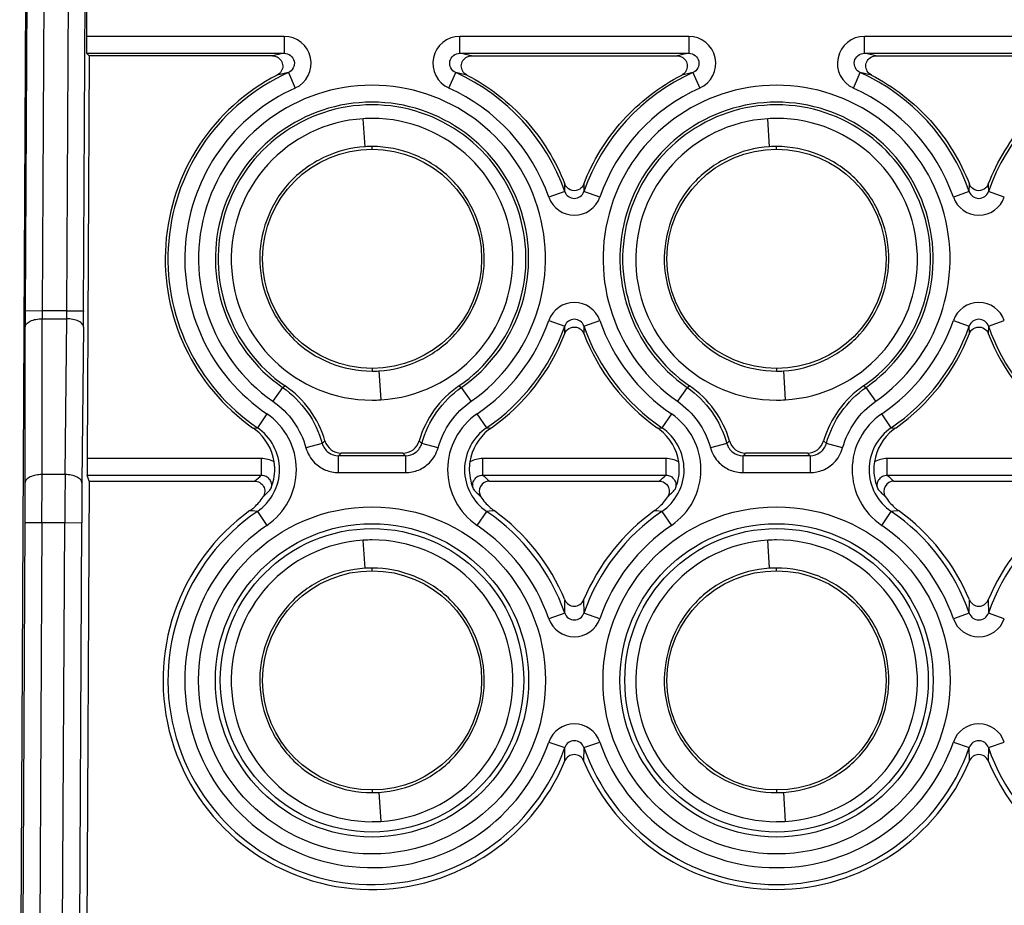
# Model space of a CAD drawing. Units: millimetres. Extents: x 5612 to 6834, y -136 to 912.
# Drawn here: x 6420 to 6449, y 452 to 478 of the extents above; entities that cross this region are included whole.
import ezdxf

# ---------------------------------------------------------------- set-up
doc = ezdxf.new("R2010")
doc.units = ezdxf.units.MM
doc.layers.add('20', color=7, linetype='Continuous')

msp = doc.modelspace()

# ---------------------------------------------------------------- linework, layer by layer
at = {"layer": '20', "color": 7, "linetype": 'Continuous'}
for p, q in [((6420.175, 496.869), (6419.904, 445.069)), ((6421.984, 496.863), (6421.883, 477.662)), ((6420.128, 480.412), (6420.071, 469.529)), ((6420.628, 480.407), (6420.571, 469.529)), ((6421.301, 469.529), (6421.358, 480.407)), ((6421.801, 469.527), (6421.858, 480.404)), ((6421.883, 477.662), (6421.885, 477.162)), ((6427.75, 477.662), (6421.883, 477.662)), ((6427.75, 477.662), (6427.75, 477.162)), ((6432.961, 477.162), (6432.961, 477.662)), ((6439.75, 477.662), (6432.961, 477.662)), ((6439.75, 477.662), (6439.75, 477.162)), ((6444.961, 477.162), (6444.961, 477.662)), ((6451.75, 477.662), (6444.961, 477.662)), ((6421.885, 477.162), (6421.963, 477.083)), ((6421.885, 477.162), (6427.75, 477.162)), ((6421.963, 477.083), (6421.902, 465.145)), ((6427.407, 477.083), (6421.963, 477.083)), ((6432.961, 477.162), (6439.75, 477.162)), ((6433.304, 477.083), (6439.407, 477.083)), ((6444.961, 477.162), (6451.75, 477.162)), ((6445.304, 477.083), (6451.407, 477.083)), ((6427.873, 476.588), (6428.078, 476.132)), ((6432.633, 476.132), (6432.838, 476.588)), ((6439.873, 476.588), (6440.078, 476.132)), ((6444.633, 476.132), (6444.838, 476.588)), ((6430.15, 474.392), (6430.097, 475.222)), ((6442.15, 474.392), (6442.097, 475.222)), ((6430.355, 474.316), (6430.355, 474.398)), ((6442.355, 474.316), (6442.355, 474.398)), ((6436.072, 473.059), (6436.076, 473.279)), ((6436.635, 473.279), (6436.639, 473.059)), ((6448.072, 473.059), (6448.076, 473.279)), ((6448.635, 473.279), (6448.639, 473.059)), ((6436.072, 473.059), (6435.6, 472.895)), ((6437.111, 472.895), (6436.639, 473.059)), ((6448.072, 473.059), (6447.6, 472.895)), ((6449.111, 472.895), (6448.639, 473.059)), ((6420.071, 469.532), (6420.571, 469.529)), ((6421.301, 469.529), (6420.571, 469.529)), ((6421.301, 469.529), (6421.801, 469.527)), ((6420.568, 464.668), (6420.57, 469.288)), ((6420.57, 469.288), (6421.298, 469.288)), ((6421.251, 464.668), (6421.298, 469.288)), ((6435.6, 469.237), (6436.072, 469.073)), ((6436.076, 468.851), (6436.072, 469.073)), ((6436.639, 469.073), (6436.635, 468.851)), ((6436.639, 469.073), (6437.111, 469.237)), ((6447.6, 469.237), (6448.072, 469.073)), ((6448.076, 468.851), (6448.072, 469.073)), ((6448.639, 469.073), (6448.635, 468.851)), ((6448.639, 469.073), (6449.111, 469.237)), ((6420.068, 464.43), (6420.07, 469.05)), ((6421.798, 469.045), (6421.751, 464.424)), ((6430.355, 467.816), (6430.355, 467.736)), ((6430.56, 467.743), (6430.613, 466.883)), ((6442.355, 467.816), (6442.355, 467.736)), ((6442.56, 467.743), (6442.613, 466.883)), ((6427.701, 467.253), (6427.415, 466.843)), ((6427.701, 467.253), (6427.776, 467.299)), ((6432.935, 467.299), (6433.009, 467.253)), ((6433.295, 466.843), (6433.009, 467.253)), ((6439.701, 467.253), (6439.415, 466.843)), ((6439.701, 467.253), (6439.776, 467.299)), ((6444.935, 467.299), (6445.009, 467.253)), ((6445.295, 466.843), (6445.009, 467.253)), ((6427.235, 466.471), (6426.955, 466.057)), ((6433.756, 466.057), (6433.475, 466.471)), ((6439.235, 466.471), (6438.955, 466.057)), ((6445.756, 466.057), (6445.475, 466.471)), ((6426.833, 466.044), (6426.914, 466.052)), ((6426.914, 466.052), (6426.955, 466.057)), ((6433.756, 466.057), (6433.878, 466.044)), ((6438.833, 466.044), (6438.914, 466.052)), ((6438.914, 466.052), (6438.955, 466.057)), ((6445.756, 466.057), (6445.878, 466.044)), ((6428.878, 465.593), (6428.396, 465.46)), ((6428.878, 465.593), (6428.96, 465.667)), ((6431.751, 465.667), (6431.833, 465.593)), ((6432.315, 465.46), (6431.833, 465.593)), ((6440.878, 465.593), (6440.396, 465.46)), ((6440.878, 465.593), (6440.96, 465.667)), ((6443.751, 465.667), (6443.833, 465.593)), ((6444.315, 465.46), (6443.833, 465.593)), ((6429.44, 465.307), (6429.36, 465.227)), ((6431.271, 465.307), (6429.44, 465.307)), ((6431.351, 465.227), (6431.271, 465.307)), ((6441.44, 465.307), (6441.36, 465.227)), ((6443.271, 465.307), (6441.44, 465.307)), ((6443.351, 465.227), (6443.271, 465.307)), ((6421.902, 465.145), (6421.904, 464.653)), ((6427.071, 465.145), (6421.902, 465.145)), ((6427.071, 465.145), (6427.071, 464.653)), ((6429.36, 464.727), (6429.36, 465.227)), ((6431.351, 465.227), (6429.36, 465.227)), ((6431.351, 465.227), (6431.351, 464.727)), ((6433.64, 464.653), (6433.64, 465.145)), ((6439.071, 465.145), (6433.64, 465.145)), ((6439.071, 465.145), (6439.071, 464.653)), ((6441.36, 464.727), (6441.36, 465.227)), ((6443.351, 465.227), (6441.36, 465.227)), ((6443.351, 465.227), (6443.351, 464.727)), ((6445.64, 464.653), (6445.64, 465.145)), ((6451.071, 465.145), (6445.64, 465.145)), ((6429.36, 464.727), (6431.351, 464.727)), ((6441.36, 464.727), (6443.351, 464.727)), ((6421.251, 464.668), (6420.568, 464.668)), ((6421.963, 464.473), (6421.893, 450.642)), ((6421.963, 464.473), (6421.904, 464.653)), ((6421.904, 464.653), (6427.071, 464.653)), ((6421.963, 464.473), (6426.873, 464.473)), ((6433.64, 464.653), (6439.071, 464.653)), ((6433.838, 464.473), (6438.873, 464.473)), ((6445.64, 464.653), (6451.071, 464.653)), ((6445.838, 464.473), (6450.873, 464.473)), ((6426.808, 463.591), (6426.735, 463.598)), ((6426.955, 463.575), (6426.808, 463.591)), ((6426.955, 463.575), (6427.235, 463.161)), ((6433.475, 463.161), (6433.756, 463.575)), ((6433.83, 463.583), (6433.756, 463.575)), ((6433.975, 463.598), (6433.83, 463.583)), ((6438.808, 463.591), (6438.735, 463.598)), ((6438.955, 463.575), (6438.808, 463.591)), ((6438.955, 463.575), (6439.235, 463.161)), ((6445.475, 463.161), (6445.756, 463.575)), ((6445.83, 463.583), (6445.756, 463.575)), ((6445.975, 463.598), (6445.83, 463.583)), ((6419.96, 443.078), (6420.064, 463.247)), ((6420.064, 463.247), (6420.564, 463.249)), ((6420.564, 463.249), (6420.463, 443.571)), ((6420.564, 463.249), (6421.242, 463.249)), ((6421.169, 449.437), (6421.242, 463.249)), ((6421.242, 463.249), (6421.742, 463.242)), ((6421.742, 463.242), (6421.674, 450.296)), ((6430.15, 461.892), (6430.097, 462.722)), ((6442.15, 461.892), (6442.097, 462.722)), ((6430.355, 461.816), (6430.356, 461.898)), ((6442.355, 461.816), (6442.356, 461.898)), ((6436.072, 460.559), (6436.078, 460.949)), ((6436.632, 460.95), (6436.639, 460.559)), ((6448.072, 460.559), (6448.078, 460.949)), ((6448.632, 460.95), (6448.639, 460.559)), ((6436.072, 460.559), (6435.6, 460.395)), ((6437.111, 460.395), (6436.639, 460.559)), ((6448.072, 460.559), (6447.6, 460.395)), ((6449.111, 460.395), (6448.639, 460.559)), ((6435.6, 456.737), (6436.072, 456.573)), ((6436.078, 456.181), (6436.072, 456.573)), ((6436.639, 456.573), (6436.632, 456.181)), ((6436.639, 456.573), (6437.111, 456.737)), ((6447.6, 456.737), (6448.072, 456.573)), ((6448.078, 456.181), (6448.072, 456.573)), ((6448.639, 456.573), (6448.632, 456.181)), ((6448.639, 456.573), (6449.111, 456.737)), ((6430.355, 455.316), (6430.355, 455.236)), ((6430.56, 455.243), (6430.613, 454.383)), ((6442.355, 455.316), (6442.355, 455.236)), ((6442.56, 455.243), (6442.613, 454.383))]:
    msp.add_line(p, q, dxfattribs=at)
for centre, radius in [((6430.355, 471.066), 3.25), ((6442.355, 471.066), 3.25), ((6430.355, 458.566), 5.146), ((6442.355, 458.566), 5.146), ((6430.355, 458.566), 4.646), ((6442.355, 458.566), 4.646), ((6430.355, 458.566), 3.25), ((6442.355, 458.566), 3.25)]:
    msp.add_circle(centre, radius, dxfattribs=at)
for centre, radius, start, end in [((6427.751, 476.862), 0.8, 294.1685, 90.0538), ((6432.96, 476.862), 0.8, 89.9457, 245.8315), ((6439.751, 476.862), 0.8, 294.1685, 90.0538), ((6444.96, 476.862), 0.8, 89.9457, 245.8315), ((6430.493, 464.368), 13.084, 102.1029, 103.6437), ((6430.226, 464.406), 13.046, 76.354, 77.8994), ((6442.493, 464.368), 13.084, 102.1029, 103.6437), ((6442.226, 464.406), 13.046, 76.354, 77.8994), ((6430.355, 471.065), 6.134, 117.2817, 234.7091), ((6430.355, 471.066), 6.054, 114.2047, 235.8272), ((6430.464, 463.878), 12.972, 101.5193, 103.0059), ((6430.24, 463.844), 13.007, 76.9961, 78.4787), ((6430.355, 471.066), 6.054, 19.2237, 65.7953), ((6442.355, 471.066), 6.054, 114.2047, 160.7763), ((6442.464, 463.878), 12.972, 101.5193, 103.0059), ((6442.24, 463.844), 13.007, 76.9961, 78.4787), ((6442.355, 471.066), 6.054, 19.2237, 65.7953), ((6454.355, 471.066), 6.054, 114.2047, 160.7763), ((6430.355, 471.066), 5.554, 114.2047, 235.8269), ((6430.355, 471.066), 5.146, 304.8422, 235.1578), ((6430.355, 471.066), 5.554, 19.2237, 65.7953), ((6442.355, 471.066), 5.554, 114.2047, 160.7763), ((6442.355, 471.066), 5.146, 304.8422, 235.1578), ((6442.355, 471.066), 5.554, 19.2237, 65.7953), ((6430.355, 471.066), 4.646, 304.8422, 235.1578), ((6442.355, 471.066), 4.646, 304.8422, 235.1578), ((6430.355, 471.052), 4.177, 93.5323, 270.0088), ((6430.348, 471.169), 4.061, 89.8978, 93.5405), ((6430.356, 471.053), 4.177, 273.5231, 90.009), ((6442.355, 471.052), 4.177, 93.5323, 270.0088), ((6442.352, 471.166), 4.064, 89.9502, 93.5897), ((6442.356, 471.053), 4.177, 273.5231, 90.009), ((6430.349, 471.166), 3.232, 89.8881, 93.5397), ((6442.349, 471.166), 3.232, 89.8881, 93.5397), ((6436.355, 473.158), 0.8, 199.2102, 340.7898), ((6436.355, 473.158), 0.3, 199.1449, 340.8551), ((6448.355, 473.158), 0.8, 199.2102, 340.7898), ((6448.355, 473.158), 0.3, 199.1449, 340.8551), ((6436.355, 468.974), 0.8, 19.21, 160.79), ((6448.355, 468.974), 0.8, 19.21, 160.79), ((6518.411, 468.996), 98.342, 179.68944, 179.96847), ((6446.978, 469.251), 26.409, 179.3955, 179.9182), ((6396.562, 469.779), 24.741, 358.8642, 359.4222), ((6316.355, 470.074), 105.448, 359.44067, 359.7025), ((6430.355, 471.066), 5.554, 304.1732, 340.7763), ((6430.355, 471.066), 6.054, 304.1728, 340.7763), ((6436.355, 468.974), 0.3, 19.1447, 160.8553), ((6442.355, 471.066), 6.054, 199.2237, 235.8272), ((6442.355, 471.066), 5.554, 199.2237, 235.8269), ((6442.355, 471.066), 5.554, 304.1732, 340.7763), ((6442.355, 471.066), 6.054, 304.1728, 340.7763), ((6448.355, 468.974), 0.3, 19.1447, 160.8553), ((6454.355, 471.066), 6.054, 199.2237, 235.8272), ((6430.356, 471.065), 6.133, 305.2897, 338.8449), ((6442.355, 471.065), 6.133, 201.1552, 234.7104), ((6442.356, 471.065), 6.133, 305.2897, 338.8449), ((6454.355, 471.065), 6.133, 201.1552, 234.7104), ((6430.361, 470.963), 3.227, 269.9019, 273.5351), ((6442.361, 470.963), 3.227, 269.9019, 273.5351), ((6426.081, 464.823), 3, 16.3307, 55.6052), ((6434.63, 464.823), 3, 124.3948, 163.6693), ((6438.081, 464.823), 3, 16.3307, 55.6052), ((6446.63, 464.823), 3, 124.3948, 163.6693), ((6430.359, 470.935), 4.059, 269.9483, 273.5827), ((6442.359, 470.935), 4.059, 269.9483, 273.5827), ((6426.112, 464.816), 2, 304.1693, 55.8307), ((6434.598, 464.816), 2, 124.1689, 235.8311), ((6438.112, 464.816), 2, 304.1693, 55.8307), ((6446.598, 464.816), 2, 124.1689, 235.8311), ((6430.335, 471.036), 6.098, 234.7094, 234.9467), ((6425.987, 464.836), 1.475, 51.8593, 54.9927), ((6425.971, 464.816), 1.5, 8.8616, 51.8614), ((6434.739, 464.816), 1.499, 128.1353, 171.1408), ((6434.726, 464.833), 1.478, 125.0187, 128.1447), ((6430.379, 471.031), 6.092, 305.0533, 305.2924), ((6442.332, 471.031), 6.093, 234.7075, 234.9467), ((6437.987, 464.836), 1.475, 51.8593, 54.9927), ((6437.971, 464.816), 1.5, 8.8616, 51.8614), ((6446.739, 464.816), 1.499, 128.1351, 171.1411), ((6446.726, 464.833), 1.478, 125.0187, 128.1448), ((6442.379, 471.031), 6.092, 305.0533, 305.2924), ((6157.188, 464.615), 262.88, 359.70184, 359.95965), ((6065.379, 464.833), 355.188, 359.74447, 359.97344), ((6799.177, 461.591), 377.938, 179.53345, 179.74864), ((6667.532, 461.985), 245.793, 179.43139, 179.70713), ((6425.057, 466.662), 2.844, 309.6542, 315.0632), ((6433.838, 464.173), 0.3, 90.0601, 212.5386), ((6435.644, 466.652), 2.83, 224.9228, 230.3587), ((6437.057, 466.662), 2.844, 309.6542, 315.0632), ((6445.838, 464.173), 0.3, 90.0601, 212.5386), ((6447.644, 466.652), 2.83, 224.9228, 230.3587), ((6425.134, 466.189), 2.951, 312.4423, 318.5819), ((6435.59, 466.202), 2.97, 221.4379, 227.54), ((6437.134, 466.189), 2.951, 312.4423, 318.5819), ((6447.59, 466.202), 2.97, 221.4379, 227.54), ((6425.854, 464.821), 1.507, 311.6786, 327.5121), ((6434.857, 464.821), 1.507, 212.4873, 228.3215), ((6437.854, 464.821), 1.507, 311.6786, 327.512), ((6446.857, 464.821), 1.507, 212.4873, 228.3215), ((6430.355, 458.565), 6.2, 125.7248, 337.3808), ((6430.355, 458.566), 6.054, 124.1728, 340.7763), ((6425.861, 464.814), 1.498, 305.7239, 307.4429), ((6425.858, 464.818), 1.503, 307.4436, 311.6408), ((6430.355, 458.566), 6.054, 19.2237, 55.8272), ((6434.853, 464.818), 1.503, 228.3592, 232.5564), ((6434.85, 464.814), 1.498, 232.5571, 234.276), ((6442.355, 458.566), 6.054, 124.1728, 160.7763), ((6437.861, 464.814), 1.498, 305.7239, 307.4429), ((6437.858, 464.818), 1.503, 307.4436, 311.6408), ((6442.355, 458.566), 6.054, 19.2237, 55.8272), ((6446.853, 464.818), 1.503, 228.3592, 232.5564), ((6446.85, 464.814), 1.498, 232.5571, 234.276), ((6454.355, 458.566), 6.054, 124.1728, 160.7763), ((6454.355, 458.566), 6.054, 199.2237, 55.8272), ((6430.355, 458.566), 5.554, 124.1731, 340.7763), ((6430.355, 458.566), 5.554, 19.2237, 55.8268), ((6442.355, 458.566), 5.554, 124.1731, 160.7763), ((6442.355, 458.566), 5.554, 19.2237, 55.8268), ((6430.355, 458.552), 4.177, 93.5323, 270.0088), ((6430.348, 458.669), 4.061, 89.8978, 93.5405), ((6430.356, 458.553), 4.177, 273.5231, 90.009), ((6442.355, 458.552), 4.177, 93.5323, 270.0088), ((6442.348, 458.669), 4.061, 89.8978, 93.5405), ((6442.356, 458.553), 4.177, 273.5231, 90.009), ((6430.349, 458.666), 3.232, 89.8881, 93.5397), ((6442.349, 458.666), 3.232, 89.8881, 93.5397), ((6436.355, 461.065), 0.3, 202.6237, 337.3763), ((6448.355, 461.065), 0.3, 202.6237, 337.3763), ((6436.355, 460.658), 0.8, 199.2102, 340.7898), ((6436.355, 460.658), 0.3, 199.1611, 340.8389), ((6448.355, 460.658), 0.8, 199.2102, 340.7898), ((6448.355, 460.658), 0.3, 199.1611, 340.8389), ((6454.355, 458.565), 6.2, 202.6191, 359.8776), ((6436.355, 456.474), 0.8, 19.21, 160.79), ((6448.355, 456.474), 0.8, 19.21, 160.79), ((6436.355, 456.474), 0.3, 19.1789, 160.8211), ((6442.355, 458.566), 6.054, 199.2237, 340.7763), ((6442.355, 458.566), 5.554, 199.2237, 340.7763), ((6448.355, 456.474), 0.3, 19.1789, 160.8211), ((6436.355, 456.065), 0.3, 22.5875, 157.4132), ((6448.355, 456.065), 0.3, 22.5874, 157.4126), ((6442.355, 458.565), 6.2, 202.6191, 337.3809), ((6430.361, 458.463), 3.227, 269.9019, 273.5351), ((6442.361, 458.463), 3.227, 269.9019, 273.5351), ((6430.359, 458.435), 4.059, 269.9483, 273.5827), ((6442.359, 458.435), 4.059, 269.9483, 273.5827)]:
    msp.add_arc(centre, radius, start, end, dxfattribs=at)
for centre, major_axis, ratio, start_param, end_param in [((6430.355, 471.067), (0, 4.566), 1, -2.541234, 2.541234), ((6442.355, 471.067), (0, 4.566), 1, -2.541234, 2.541234), ((6429.44, 465.807), (0.487, -0.115), 0.99983, -2.624811, -1.33895), ((6431.271, 465.807), (0.487, 0.115), 0.99983, -1.802643, -0.516781), ((6441.44, 465.807), (0.487, -0.115), 0.99983, -2.624811, -1.33895), ((6443.271, 465.807), (0.487, 0.115), 0.99983, -1.802643, -0.516781), ((6430.355, 458.565), (0, 6.2), 1, -1.176017, -0.623515), ((6442.355, 458.565), (0, 6.2), 1, 0.623515, 1.176017), ((6442.355, 458.565), (0, 6.2), 1, -1.176017, -0.623515), ((6454.355, 458.565), (0, 6.2), 1, 0.623515, 1.176017)]:
    msp.add_ellipse(centre, major_axis=major_axis, ratio=ratio, start_param=start_param, end_param=end_param, dxfattribs=at)
for centre in [(6430.355, 458.567), (6442.355, 458.567)]:
    msp.add_ellipse(centre, major_axis=(0, 4.5), ratio=1, dxfattribs=at)
for points in [[(6427.407, 477.083), (6427.451, 477.083), (6427.497, 477.073), (6427.537, 477.054)], [(6433.174, 477.054), (6433.214, 477.073), (6433.259, 477.083), (6433.303, 477.083)], [(6439.407, 477.083), (6439.451, 477.083), (6439.497, 477.073), (6439.537, 477.054)], [(6445.174, 477.054), (6445.214, 477.073), (6445.259, 477.083), (6445.303, 477.083)], [(6436.14, 473.178), (6436.112, 473.207), (6436.09, 473.242), (6436.076, 473.279)], [(6436.635, 473.279), (6436.619, 473.238), (6436.594, 473.2), (6436.563, 473.17)], [(6448.14, 473.178), (6448.112, 473.207), (6448.09, 473.242), (6448.076, 473.279)], [(6448.635, 473.279), (6448.619, 473.238), (6448.594, 473.2), (6448.563, 473.17)], [(6436.076, 468.851), (6436.091, 468.892), (6436.117, 468.93), (6436.148, 468.96)], [(6436.571, 468.952), (6436.598, 468.923), (6436.621, 468.888), (6436.635, 468.851)], [(6448.076, 468.851), (6448.091, 468.892), (6448.117, 468.93), (6448.148, 468.96)], [(6448.571, 468.952), (6448.598, 468.923), (6448.621, 468.888), (6448.635, 468.851)], [(6427.453, 465.047), (6427.337, 465.11), (6427.202, 465.144), (6427.071, 465.145)], [(6433.64, 465.145), (6433.508, 465.144), (6433.373, 465.11), (6433.258, 465.047)], [(6439.453, 465.047), (6439.337, 465.11), (6439.202, 465.144), (6439.071, 465.145)], [(6445.64, 465.145), (6445.508, 465.144), (6445.373, 465.11), (6445.258, 465.047)]]:
    msp.add_open_spline(points, degree=3, dxfattribs=at)
for points, knots in [([(6427.537, 477.054), (6427.586, 477.03), (6427.673, 476.953), (6427.723, 476.788), (6427.678, 476.621), (6427.593, 476.541), (6427.544, 476.516)], [0, 0, 0, 0, 0.249984, 0.499959, 0.749889, 1, 1, 1, 1]), ([(6427.75, 477.162), (6427.817, 477.162), (6427.953, 477.112), (6428.069, 476.93), (6428.038, 476.716), (6427.934, 476.615), (6427.873, 476.588)], [0, 0, 0, 0, 0.249807, 0.500001, 0.750198, 1, 1, 1, 1]), ([(6432.838, 476.588), (6432.777, 476.615), (6432.673, 476.716), (6432.642, 476.93), (6432.758, 477.112), (6432.894, 477.162), (6432.961, 477.162)], [0, 0, 0, 0, 0.249807, 0.500001, 0.750198, 1, 1, 1, 1]), ([(6433.167, 476.516), (6433.118, 476.541), (6433.033, 476.621), (6432.988, 476.788), (6433.037, 476.953), (6433.124, 477.03), (6433.174, 477.054)], [0, 0, 0, 0, 0.250112, 0.500042, 0.750017, 1, 1, 1, 1]), ([(6439.537, 477.054), (6439.586, 477.03), (6439.673, 476.953), (6439.723, 476.788), (6439.678, 476.621), (6439.593, 476.541), (6439.544, 476.516)], [0, 0, 0, 0, 0.249984, 0.499959, 0.749889, 1, 1, 1, 1]), ([(6439.75, 477.162), (6439.817, 477.162), (6439.953, 477.112), (6440.069, 476.93), (6440.038, 476.716), (6439.934, 476.615), (6439.873, 476.588)], [0, 0, 0, 0, 0.249807, 0.500001, 0.750198, 1, 1, 1, 1]), ([(6444.838, 476.588), (6444.777, 476.615), (6444.673, 476.716), (6444.642, 476.93), (6444.758, 477.112), (6444.894, 477.162), (6444.961, 477.162)], [0, 0, 0, 0, 0.249807, 0.500001, 0.750198, 1, 1, 1, 1]), ([(6445.167, 476.516), (6445.118, 476.541), (6445.033, 476.621), (6444.988, 476.788), (6445.037, 476.953), (6445.124, 477.03), (6445.174, 477.054)], [0, 0, 0, 0, 0.250112, 0.500042, 0.750017, 1, 1, 1, 1]), ([(6433.167, 476.516), (6433.822, 476.178), (6435.02, 475.256), (6435.809, 473.966), (6436.076, 473.279)], [0, 0, 0, 0, 0.500012, 1, 1, 1, 1]), ([(6436.635, 473.279), (6436.901, 473.966), (6437.69, 475.256), (6438.888, 476.178), (6439.544, 476.516)], [0, 0, 0, 0, 0.499988, 1, 1, 1, 1]), ([(6445.167, 476.516), (6445.822, 476.178), (6447.02, 475.256), (6447.809, 473.966), (6448.076, 473.279)], [0, 0, 0, 0, 0.500012, 1, 1, 1, 1]), ([(6448.635, 473.279), (6448.901, 473.966), (6449.69, 475.256), (6450.888, 476.178), (6451.544, 476.516)], [0, 0, 0, 0, 0.499988, 1, 1, 1, 1]), ([(6430.15, 474.392), (6429.726, 474.366), (6428.881, 474.142), (6427.828, 473.367), (6427.156, 472.245), (6426.94, 470.957), (6427.24, 469.688), (6427.978, 468.614), (6429.074, 467.907), (6429.93, 467.737), (6430.355, 467.737)], [0, 0, 0, 0, 0.124938, 0.250246, 0.375697, 0.50042, 0.625248, 0.750178, 0.874771, 1, 1, 1, 1]), ([(6430.56, 467.743), (6430.985, 467.769), (6431.829, 467.993), (6432.88, 468.766), (6433.55, 469.883), (6433.77, 471.168), (6433.476, 472.439), (6432.737, 473.517), (6431.639, 474.227), (6430.78, 474.397), (6430.355, 474.398)], [0, 0, 0, 0, 0.125349, 0.249955, 0.374766, 0.499615, 0.624207, 0.749453, 0.874953, 1, 1, 1, 1]), ([(6442.15, 474.392), (6441.726, 474.366), (6440.881, 474.142), (6439.828, 473.367), (6439.156, 472.245), (6438.94, 470.957), (6439.24, 469.688), (6439.978, 468.614), (6441.074, 467.907), (6441.93, 467.737), (6442.355, 467.737)], [0, 0, 0, 0, 0.124938, 0.250246, 0.375697, 0.50042, 0.625248, 0.750178, 0.874771, 1, 1, 1, 1]), ([(6442.56, 467.743), (6442.985, 467.769), (6443.829, 467.993), (6444.88, 468.766), (6445.55, 469.883), (6445.77, 471.168), (6445.476, 472.439), (6444.737, 473.517), (6443.639, 474.227), (6442.78, 474.397), (6442.355, 474.398)], [0, 0, 0, 0, 0.125349, 0.249955, 0.374766, 0.499615, 0.624207, 0.749453, 0.874953, 1, 1, 1, 1]), ([(6436.563, 473.17), (6436.508, 473.118), (6436.349, 473.054), (6436.193, 473.123), (6436.14, 473.178)], [0, 0, 0, 0, 0.499989, 1, 1, 1, 1]), ([(6448.563, 473.17), (6448.508, 473.118), (6448.349, 473.054), (6448.193, 473.123), (6448.14, 473.178)], [0, 0, 0, 0, 0.499989, 1, 1, 1, 1]), ([(6420.07, 469.05), (6420.07, 469.082), (6420.096, 469.134), (6420.155, 469.185), (6420.247, 469.238), (6420.388, 469.278), (6420.508, 469.288), (6420.57, 469.288)], [0, 0, 0, 0, 0.160306, 0.266941, 0.393353, 0.690857, 1, 1, 1, 1]), ([(6421.798, 469.045), (6421.797, 469.077), (6421.772, 469.129), (6421.713, 469.181), (6421.621, 469.235), (6421.48, 469.276), (6421.359, 469.288), (6421.298, 469.288)], [0, 0, 0, 0, 0.160146, 0.266821, 0.393337, 0.691052, 1, 1, 1, 1]), ([(6436.148, 468.96), (6436.204, 469.013), (6436.362, 469.076), (6436.518, 469.007), (6436.571, 468.952)], [0, 0, 0, 0, 0.499988, 1, 1, 1, 1]), ([(6448.148, 468.96), (6448.204, 469.013), (6448.362, 469.076), (6448.518, 469.007), (6448.571, 468.952)], [0, 0, 0, 0, 0.499988, 1, 1, 1, 1]), ([(6427.701, 467.253), (6427.984, 467.056), (6428.483, 466.56), (6428.786, 465.925), (6428.878, 465.593)], [0, 0, 0, 0, 0.499999, 1, 1, 1, 1]), ([(6431.833, 465.593), (6431.925, 465.925), (6432.228, 466.56), (6432.727, 467.056), (6433.009, 467.253)], [0, 0, 0, 0, 0.500001, 1, 1, 1, 1]), ([(6439.701, 467.253), (6439.984, 467.056), (6440.483, 466.56), (6440.786, 465.925), (6440.878, 465.593)], [0, 0, 0, 0, 0.499999, 1, 1, 1, 1]), ([(6443.833, 465.593), (6443.925, 465.925), (6444.228, 466.56), (6444.727, 467.056), (6445.009, 467.253)], [0, 0, 0, 0, 0.500001, 1, 1, 1, 1]), ([(6427.415, 466.843), (6427.65, 466.678), (6428.069, 466.267), (6428.319, 465.736), (6428.396, 465.46)], [0, 0, 0, 0, 0.5, 1, 1, 1, 1]), ([(6432.315, 465.46), (6432.392, 465.736), (6432.642, 466.267), (6433.06, 466.678), (6433.295, 466.843)], [0, 0, 0, 0, 0.5, 1, 1, 1, 1]), ([(6439.415, 466.843), (6439.65, 466.678), (6440.069, 466.267), (6440.319, 465.736), (6440.396, 465.46)], [0, 0, 0, 0, 0.5, 1, 1, 1, 1]), ([(6444.315, 465.46), (6444.392, 465.736), (6444.642, 466.267), (6445.06, 466.678), (6445.295, 466.843)], [0, 0, 0, 0, 0.5, 1, 1, 1, 1]), ([(6426.955, 463.575), (6427.154, 463.711), (6427.489, 464.088), (6427.674, 464.817), (6427.488, 465.545), (6427.154, 465.922), (6426.954, 466.057)], [0, 0, 0, 0, 0.250406, 0.500281, 0.750097, 1, 1, 1, 1]), ([(6433.756, 466.057), (6433.556, 465.922), (6433.221, 465.544), (6433.037, 464.815), (6433.222, 464.087), (6433.557, 463.71), (6433.756, 463.575)], [0, 0, 0, 0, 0.250408, 0.500281, 0.750099, 1, 1, 1, 1]), ([(6438.955, 463.575), (6439.154, 463.711), (6439.489, 464.088), (6439.674, 464.817), (6439.488, 465.545), (6439.154, 465.922), (6438.954, 466.057)], [0, 0, 0, 0, 0.250406, 0.500281, 0.750097, 1, 1, 1, 1]), ([(6445.756, 466.057), (6445.556, 465.922), (6445.221, 465.544), (6445.037, 464.815), (6445.222, 464.087), (6445.557, 463.71), (6445.756, 463.575)], [0, 0, 0, 0, 0.250408, 0.500281, 0.750099, 1, 1, 1, 1]), ([(6428.878, 465.593), (6428.906, 465.491), (6429.036, 465.301), (6429.253, 465.227), (6429.36, 465.227)], [0, 0, 0, 0, 0.499991, 1, 1, 1, 1]), ([(6431.351, 465.227), (6431.457, 465.227), (6431.675, 465.301), (6431.804, 465.491), (6431.833, 465.593)], [0, 0, 0, 0, 0.500009, 1, 1, 1, 1]), ([(6440.878, 465.593), (6440.906, 465.491), (6441.036, 465.301), (6441.253, 465.227), (6441.36, 465.227)], [0, 0, 0, 0, 0.499991, 1, 1, 1, 1]), ([(6443.351, 465.227), (6443.457, 465.227), (6443.675, 465.301), (6443.804, 465.491), (6443.833, 465.593)], [0, 0, 0, 0, 0.500009, 1, 1, 1, 1]), ([(6428.396, 465.46), (6428.419, 465.377), (6428.486, 465.218), (6428.592, 465.081), (6428.653, 465.02)], [0, 0, 0, 0, 0.500001, 1, 1, 1, 1]), ([(6432.058, 465.02), (6432.118, 465.081), (6432.224, 465.218), (6432.292, 465.377), (6432.315, 465.46)], [0, 0, 0, 0, 0.499999, 1, 1, 1, 1]), ([(6440.396, 465.46), (6440.419, 465.377), (6440.486, 465.218), (6440.592, 465.081), (6440.653, 465.02)], [0, 0, 0, 0, 0.500001, 1, 1, 1, 1]), ([(6444.058, 465.02), (6444.118, 465.081), (6444.224, 465.218), (6444.292, 465.377), (6444.315, 465.46)], [0, 0, 0, 0, 0.499999, 1, 1, 1, 1]), ([(6427.347, 464.237), (6427.369, 464.287), (6427.421, 464.433), (6427.477, 464.704), (6427.472, 464.928), (6427.453, 465.047)], [0, 0, 0, 0, 0.200228, 0.56001, 1, 1, 1, 1]), ([(6428.653, 465.02), (6428.745, 464.929), (6428.967, 464.778), (6429.23, 464.728), (6429.36, 464.727)], [0, 0, 0, 0, 0.499999, 1, 1, 1, 1]), ([(6431.351, 464.727), (6431.481, 464.728), (6431.744, 464.778), (6431.966, 464.929), (6432.058, 465.02)], [0, 0, 0, 0, 0.500001, 1, 1, 1, 1]), ([(6433.258, 465.047), (6433.245, 464.966), (6433.232, 464.775), (6433.27, 464.5), (6433.329, 464.315), (6433.364, 464.237)], [0, 0, 0, 0, 0.299718, 0.690344, 1, 1, 1, 1]), ([(6439.347, 464.237), (6439.369, 464.287), (6439.421, 464.433), (6439.478, 464.704), (6439.472, 464.928), (6439.453, 465.047)], [0, 0, 0, 0, 0.200214, 0.560017, 1, 1, 1, 1]), ([(6440.653, 465.02), (6440.745, 464.929), (6440.967, 464.778), (6441.23, 464.728), (6441.36, 464.727)], [0, 0, 0, 0, 0.499999, 1, 1, 1, 1]), ([(6443.351, 464.727), (6443.481, 464.728), (6443.744, 464.778), (6443.966, 464.929), (6444.058, 465.02)], [0, 0, 0, 0, 0.500001, 1, 1, 1, 1]), ([(6445.258, 465.047), (6445.245, 464.966), (6445.232, 464.775), (6445.27, 464.5), (6445.329, 464.315), (6445.364, 464.237)], [0, 0, 0, 0, 0.299718, 0.690344, 1, 1, 1, 1]), ([(6420.568, 464.668), (6420.506, 464.668), (6420.386, 464.657), (6420.245, 464.617), (6420.153, 464.564), (6420.094, 464.514), (6420.068, 464.461), (6420.068, 464.43)], [0, 0, 0, 0, 0.309143, 0.606647, 0.733059, 0.839694, 1, 1, 1, 1]), ([(6421.751, 464.424), (6421.751, 464.456), (6421.726, 464.509), (6421.667, 464.56), (6421.575, 464.614), (6421.434, 464.656), (6421.313, 464.668), (6421.251, 464.668)], [0, 0, 0, 0, 0.160146, 0.266821, 0.393337, 0.691052, 1, 1, 1, 1]), ([(6426.873, 464.473), (6426.925, 464.473), (6427.033, 464.443), (6427.148, 464.324), (6427.187, 464.162), (6427.154, 464.056), (6427.125, 464.011)], [0, 0, 0, 0, 0.250079, 0.500004, 0.749933, 1, 1, 1, 1]), ([(6427.071, 464.653), (6427.12, 464.653), (6427.219, 464.628), (6427.329, 464.524), (6427.381, 464.382), (6427.366, 464.282), (6427.347, 464.237)], [0, 0, 0, 0, 0.250344, 0.500749, 0.750659, 1, 1, 1, 1]), ([(6433.364, 464.237), (6433.345, 464.282), (6433.33, 464.382), (6433.382, 464.524), (6433.492, 464.628), (6433.591, 464.653), (6433.64, 464.653)], [0, 0, 0, 0, 0.249343, 0.499257, 0.74966, 1, 1, 1, 1]), ([(6438.873, 464.473), (6438.925, 464.473), (6439.033, 464.443), (6439.148, 464.324), (6439.187, 464.162), (6439.154, 464.056), (6439.125, 464.011)], [0, 0, 0, 0, 0.250079, 0.500004, 0.749933, 1, 1, 1, 1]), ([(6439.071, 464.653), (6439.12, 464.653), (6439.219, 464.628), (6439.329, 464.524), (6439.381, 464.382), (6439.366, 464.282), (6439.347, 464.237)], [0, 0, 0, 0, 0.250344, 0.500749, 0.750662, 1, 1, 1, 1]), ([(6445.364, 464.237), (6445.345, 464.282), (6445.33, 464.382), (6445.382, 464.524), (6445.492, 464.628), (6445.591, 464.653), (6445.64, 464.653)], [0, 0, 0, 0, 0.249343, 0.499257, 0.74966, 1, 1, 1, 1]), ([(6430.15, 461.892), (6429.726, 461.866), (6428.881, 461.642), (6427.828, 460.867), (6427.156, 459.745), (6426.94, 458.457), (6427.24, 457.188), (6427.978, 456.114), (6429.074, 455.407), (6429.93, 455.237), (6430.355, 455.237)], [0, 0, 0, 0, 0.124938, 0.250246, 0.375697, 0.50042, 0.625248, 0.750178, 0.874771, 1, 1, 1, 1]), ([(6430.56, 455.243), (6430.985, 455.269), (6431.829, 455.493), (6432.88, 456.266), (6433.55, 457.383), (6433.77, 458.668), (6433.476, 459.939), (6432.737, 461.017), (6431.639, 461.727), (6430.78, 461.897), (6430.355, 461.898)], [0, 0, 0, 0, 0.125349, 0.249955, 0.374766, 0.499615, 0.624207, 0.749453, 0.874953, 1, 1, 1, 1]), ([(6442.15, 461.892), (6441.726, 461.866), (6440.881, 461.642), (6439.828, 460.867), (6439.156, 459.745), (6438.94, 458.457), (6439.24, 457.188), (6439.978, 456.114), (6441.074, 455.407), (6441.93, 455.237), (6442.355, 455.237)], [0, 0, 0, 0, 0.124938, 0.250246, 0.375697, 0.50042, 0.625248, 0.750178, 0.874771, 1, 1, 1, 1]), ([(6442.56, 455.243), (6442.985, 455.269), (6443.829, 455.493), (6444.88, 456.266), (6445.55, 457.383), (6445.77, 458.668), (6445.476, 459.939), (6444.737, 461.017), (6443.639, 461.727), (6442.78, 461.897), (6442.355, 461.898)], [0, 0, 0, 0, 0.125349, 0.249955, 0.374766, 0.499615, 0.624207, 0.749453, 0.874953, 1, 1, 1, 1])]:
    msp.add_open_spline(points, degree=3, knots=knots, dxfattribs=at)

doc.saveas('drawing.dxf')
